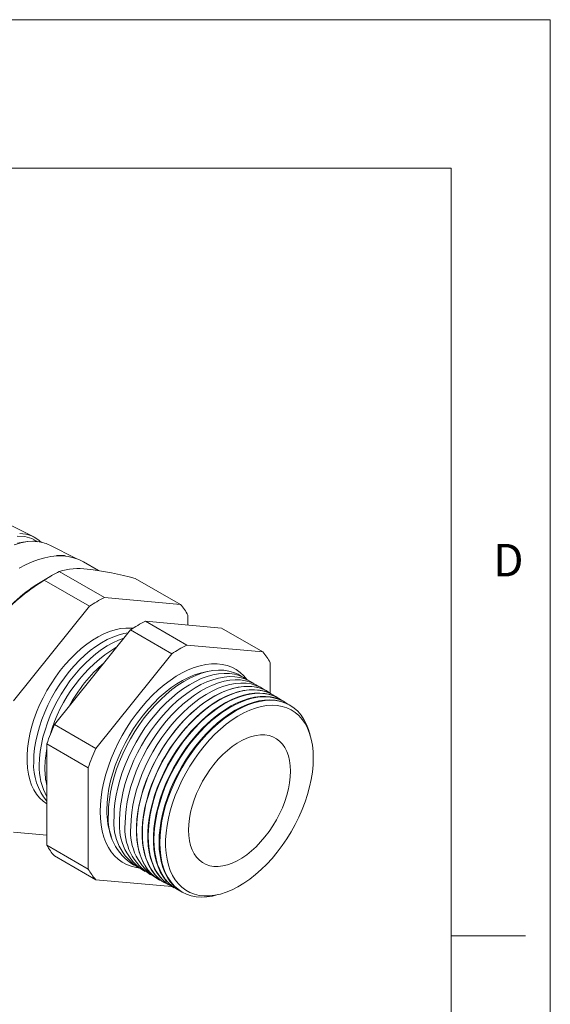
# Model space of a CAD drawing. Units: inches. Extents: x 0 to 22, y 0 to 17.
# Drawn here: x 19.3 to 22, y 12 to 17 of the extents above; entities that cross this region are included whole.
import ezdxf

# ---------------------------------------------------------------- set-up
doc = ezdxf.new("R2010")
doc.units = ezdxf.units.IN
doc.header["$MEASUREMENT"] = 0
doc.layers.add('VIEW_PV', color=7, linetype='Continuous', lineweight=0)
doc.styles.add('SLDTEXTSTYLE0', font='TXT', dxfattribs={"width": 0.75})

msp = doc.modelspace()

# ---------------------------------------------------------------- linework, layer by layer
at = {"color": 7, "linetype": 'Continuous', "lineweight": 15}
for p, q in [((19.3945, 14.3867), (19.254, 14.4581)), ((19.6057, 14.2794), (19.4725, 14.3471)), ((19.5069, 14.295), (19.5113, 14.2927)), ((19.7185, 14.2186), (19.6424, 14.2625)), ((19.4823, 14.1935), (19.4317, 14.1643)), ((19.6721, 14.0384), (19.4443, 14.1699)), ((19.7482, 14.0823), (19.5204, 14.2138)), ((20.1317, 14.048), (19.9039, 14.1796)), ((20.1317, 14.048), (19.7482, 14.0823)), ((19.6721, 14.0384), (19.2886, 13.5613)), ((20.1698, 13.9436), (20.1698, 13.9939)), ((19.4957, 13.4417), (19.8792, 13.9188)), ((20.088, 13.7983), (19.8792, 13.9188)), ((20.1641, 13.8422), (19.9553, 13.9628)), ((19.9553, 13.9628), (20.3389, 13.9285)), ((20.5477, 13.8079), (20.3389, 13.9285)), ((20.5477, 13.8079), (20.1641, 13.8422)), ((20.088, 13.7983), (19.7045, 13.3212)), ((20.5857, 13.6001), (20.5857, 13.7538)), ((20.6057, 13.588), (20.6046, 13.5887)), ((20.6339, 13.5706), (20.6319, 13.5718)), ((20.662, 13.5531), (20.6592, 13.5548)), ((20.6902, 13.5356), (20.6865, 13.5379)), ((19.7045, 13.3212), (19.4957, 13.4417)), ((19.6665, 13.2231), (19.4577, 13.3437)), ((19.4577, 12.8323), (19.4577, 13.3437)), ((19.6665, 13.2231), (19.6665, 12.7117)), ((19.2886, 12.8977), (19.4577, 12.8826)), ((19.6665, 12.7117), (19.4577, 12.8323)), ((19.7045, 12.6576), (19.4957, 12.7781)), ((19.7045, 12.6576), (20.088, 12.6233)), ((20.0571, 12.6404), (20.0583, 12.6398)), ((20.0854, 12.6252), (20.0875, 12.6241)), ((20.1138, 12.6101), (20.1167, 12.6085)), ((20.1421, 12.5949), (20.1459, 12.5928))]:
    msp.add_line(p, q, dxfattribs=at)
at = {"color": 7, "linetype": 'Continuous', "lineweight": 15, "flags": 128}
for points in [[(19.3988, 14.3659), (19.3904, 14.3666), (19.3595, 14.3652), (19.3265, 14.3594), (19.2921, 14.3494)], [(19.4126, 14.3647), (19.382, 14.3805), (19.3461, 14.3903), (19.3072, 14.3928)], [(19.3961, 14.3667), (19.387, 14.3674), (19.3622, 14.3664), (19.3365, 14.3627), (19.3097, 14.3564)], [(19.3174, 14.2303), (19.3502, 14.2479), (19.3828, 14.2627), (19.4151, 14.2746), (19.4469, 14.2836), (19.4781, 14.2896), (19.5084, 14.2926), (19.5377, 14.2926), (19.5659, 14.2895), (19.5929, 14.2835), (19.6184, 14.2745), (19.6424, 14.2625)], [(19.5069, 14.295), (19.5467, 14.2946), (19.5518, 14.2936)], [(19.8925, 13.9274), (19.8826, 13.9284), (19.8569, 13.9286), (19.8302, 13.9258), (19.8027, 13.9199), (19.7746, 13.9111), (19.7461, 13.8994), (19.7174, 13.8848), (19.6886, 13.8675), (19.6599, 13.8476), (19.6316, 13.8251), (19.6038, 13.8004), (19.5767, 13.7734), (19.5505, 13.7445), (19.5253, 13.7137), (19.5014, 13.6813), (19.4789, 13.6476), (19.4579, 13.6127), (19.4386, 13.5768), (19.4211, 13.5403), (19.4055, 13.5033), (19.3919, 13.4661), (19.3805, 13.429), (19.3713, 13.3921), (19.3643, 13.3558), (19.3596, 13.3203), (19.3573, 13.2858), (19.3573, 13.2525), (19.3596, 13.2207), (19.3643, 13.1906), (19.3713, 13.1623), (19.3805, 13.1361), (19.3919, 13.1122), (19.4055, 13.0907), (19.4211, 13.0717), (19.4386, 13.0553), (19.4577, 13.0419)], [(19.3912, 13.2536), (19.3924, 13.2871), (19.3959, 13.3218), (19.4016, 13.3574), (19.4097, 13.3936), (19.4199, 13.4302), (19.4323, 13.467), (19.4467, 13.5037), (19.4631, 13.5401), (19.4813, 13.576), (19.5012, 13.611), (19.5228, 13.645), (19.5458, 13.6777), (19.5701, 13.7089), (19.5955, 13.7385), (19.6219, 13.7662), (19.6491, 13.7918), (19.6768, 13.8152), (19.7051, 13.8361), (19.7335, 13.8546), (19.762, 13.8703), (19.7904, 13.8834), (19.8184, 13.8935), (19.8459, 13.9008), (19.8677, 13.9045)], [(19.4195, 13.2372), (19.4207, 13.2708), (19.4242, 13.3055), (19.4299, 13.341), (19.438, 13.3773), (19.4482, 13.4139), (19.4606, 13.4507), (19.475, 13.4874), (19.4914, 13.5238), (19.5096, 13.5596), (19.5295, 13.5947), (19.5511, 13.6286), (19.5741, 13.6614), (19.5983, 13.6926), (19.6238, 13.7222), (19.6502, 13.7499), (19.6773, 13.7755), (19.7051, 13.7988), (19.7333, 13.8198), (19.7618, 13.8382), (19.7903, 13.854), (19.8186, 13.867), (19.8455, 13.8768)], [(19.919, 12.7187), (19.9089, 12.7202), (19.8839, 12.726), (19.8603, 12.7349), (19.8382, 12.7467), (19.8179, 12.7613), (19.7993, 12.7787), (19.7827, 12.7988), (19.768, 12.8214), (19.7555, 12.8464), (19.7452, 12.8737), (19.7371, 12.9031), (19.7312, 12.9344), (19.7277, 12.9675), (19.7266, 13.0021), (19.7277, 13.0381), (19.7312, 13.0753), (19.7371, 13.1133), (19.7452, 13.1521), (19.7555, 13.1913), (19.768, 13.2308), (19.7827, 13.2703), (19.7993, 13.3095), (19.8179, 13.3484), (19.8382, 13.3865), (19.8603, 13.4237), (19.8839, 13.4599), (19.9089, 13.4946), (19.9352, 13.5279), (19.9626, 13.5594), (19.991, 13.589), (20.0202, 13.6165), (20.05, 13.6418), (20.0803, 13.6646), (20.1108, 13.6849), (20.1414, 13.7026), (20.1719, 13.7175), (20.2021, 13.7296), (20.2319, 13.7387), (20.2611, 13.7449), (20.2895, 13.7481), (20.3169, 13.7482), (20.3432, 13.7454), (20.3683, 13.7395), (20.3919, 13.7306), (20.4139, 13.7189), (20.4343, 13.7042), (20.4529, 13.6868), (20.4677, 13.6692)], [(19.7607, 13.0108), (19.7619, 13.0459), (19.7654, 13.0821), (19.7713, 13.1193), (19.7795, 13.1571), (19.7899, 13.1954), (19.8026, 13.2339), (19.8173, 13.2723), (19.834, 13.3104), (19.8527, 13.3481), (19.8731, 13.3849), (19.8952, 13.4208), (19.9189, 13.4554), (19.9439, 13.4886), (19.9701, 13.5202), (19.9973, 13.5498), (20.0254, 13.5775), (20.0542, 13.6029), (20.0836, 13.626), (20.1132, 13.6465), (20.1431, 13.6644), (20.1728, 13.6796), (20.2023, 13.6918), (20.2314, 13.7011), (20.2599, 13.7075), (20.2668, 13.7086)], [(19.7684, 12.991), (19.7696, 13.0264), (19.7731, 13.063), (19.7789, 13.1004), (19.787, 13.1386), (19.7973, 13.1772), (19.8097, 13.216), (19.8243, 13.2549), (19.8408, 13.2935), (19.8593, 13.3316), (19.8795, 13.369), (19.9014, 13.4055), (19.9248, 13.4409), (19.9497, 13.4749), (19.9757, 13.5073), (20.0029, 13.538), (20.031, 13.5667), (20.0598, 13.5933), (20.0892, 13.6177), (20.1191, 13.6396), (20.1491, 13.659), (20.1792, 13.6757), (20.2092, 13.6896), (20.2388, 13.7007), (20.268, 13.7089), (20.2965, 13.714), (20.3241, 13.7162), (20.3508, 13.7154), (20.3762, 13.7116), (20.4004, 13.7048), (20.4231, 13.695), (20.4441, 13.6823), (20.4449, 13.6818)], [(19.7967, 12.9747), (19.7979, 13.0101), (19.8014, 13.0466), (19.8072, 13.0841), (19.8153, 13.1223), (19.8256, 13.1609), (19.838, 13.1997), (19.8526, 13.2385), (19.8691, 13.2771), (19.8876, 13.3153), (19.9078, 13.3527), (19.9297, 13.3892), (19.9531, 13.4245), (19.9779, 13.4585), (20.004, 13.491), (20.0312, 13.5217), (20.0593, 13.5504), (20.0881, 13.577), (20.1175, 13.6014), (20.1474, 13.6233), (20.1774, 13.6427), (20.2075, 13.6594), (20.2375, 13.6733), (20.2671, 13.6844), (20.2963, 13.6925), (20.3248, 13.6977), (20.3524, 13.6999), (20.3791, 13.6991), (20.4045, 13.6952), (20.4287, 13.6884), (20.4514, 13.6787), (20.4724, 13.666), (20.4732, 13.6655)], [(19.825, 12.9583), (19.8262, 12.9938), (19.8297, 13.0303), (19.8355, 13.0678), (19.8436, 13.1059), (19.8538, 13.1445), (19.8663, 13.1834), (19.8809, 13.2222), (19.8974, 13.2608), (19.9158, 13.2989), (19.9361, 13.3364), (19.958, 13.3729), (19.9814, 13.4082), (20.0062, 13.4422), (20.0323, 13.4746), (20.0595, 13.5053), (20.0875, 13.5341), (20.1164, 13.5607), (20.1458, 13.585), (20.1756, 13.607), (20.2057, 13.6263), (20.2358, 13.643), (20.2658, 13.657), (20.2954, 13.668), (20.3246, 13.6762), (20.3531, 13.6814), (20.3807, 13.6836), (20.4073, 13.6827), (20.4328, 13.6789), (20.457, 13.6721), (20.4796, 13.6623), (20.5007, 13.6497), (20.5015, 13.6491)], [(19.8533, 12.942), (19.8545, 12.9774), (19.858, 13.014), (19.8638, 13.0514), (19.8718, 13.0896), (19.8821, 13.1282), (19.8946, 13.1671), (19.9091, 13.2059), (19.9257, 13.2445), (19.9441, 13.2826), (19.9644, 13.32), (19.9863, 13.3565), (20.0097, 13.3919), (20.0345, 13.4259), (20.0606, 13.4583), (20.0877, 13.489), (20.1158, 13.5177), (20.1447, 13.5444), (20.1741, 13.5687), (20.2039, 13.5906), (20.234, 13.61), (20.2641, 13.6267), (20.294, 13.6406), (20.3237, 13.6517), (20.3529, 13.6599), (20.3813, 13.6651), (20.409, 13.6672), (20.4356, 13.6664), (20.4611, 13.6626), (20.4852, 13.6558), (20.5079, 13.646), (20.529, 13.6334), (20.5298, 13.6328)], [(19.8816, 12.9257), (19.8827, 12.9611), (19.8862, 12.9977), (19.892, 13.0351), (19.9001, 13.0733), (19.9104, 13.1119), (19.9229, 13.1507), (19.9374, 13.1896), (19.954, 13.2282), (19.9724, 13.2663), (19.9926, 13.3037), (20.0145, 13.3402), (20.038, 13.3756), (20.0628, 13.4096), (20.0889, 13.442), (20.116, 13.4727), (20.1441, 13.5014), (20.173, 13.528), (20.2024, 13.5524), (20.2322, 13.5743), (20.2623, 13.5937), (20.2924, 13.6104), (20.3223, 13.6243), (20.352, 13.6354), (20.3811, 13.6435), (20.4096, 13.6487), (20.4373, 13.6509), (20.4639, 13.6501), (20.4894, 13.6463), (20.5135, 13.6394), (20.5362, 13.6297), (20.5573, 13.617), (20.5597, 13.6153)], [(20.0287, 12.6556), (20.0106, 12.6667), (19.9913, 12.6821), (19.9738, 12.7003), (19.9582, 12.7211), (19.9447, 12.7443), (19.9334, 12.7699), (19.9242, 12.7977), (19.9172, 12.8275), (19.9126, 12.8591), (19.9103, 12.8924), (19.9103, 12.9272), (19.9126, 12.9631), (19.9172, 13.0001), (19.9242, 13.038), (19.9334, 13.0763), (19.9447, 13.1151), (19.9582, 13.1539), (19.9738, 13.1926), (19.9913, 13.231), (20.0106, 13.2688), (20.0317, 13.3057), (20.0544, 13.3417), (20.0785, 13.3763), (20.1039, 13.4096), (20.1306, 13.4411), (20.1582, 13.4708), (20.1867, 13.4985), (20.2158, 13.524), (20.2454, 13.5471), (20.2754, 13.5678), (20.3054, 13.5858), (20.3355, 13.6011), (20.3653, 13.6136), (20.3947, 13.6233), (20.4235, 13.6299), (20.4516, 13.6336), (20.4787, 13.6343), (20.5048, 13.632), (20.5296, 13.6266), (20.553, 13.6184), (20.5749, 13.6071), (20.5772, 13.6057)], [(20.5907, 13.5965), (20.5855, 13.6003), (20.5644, 13.6129), (20.5418, 13.6227), (20.5177, 13.6295), (20.4922, 13.6333), (20.4656, 13.6341), (20.438, 13.632), (20.4095, 13.6268), (20.3804, 13.6186), (20.3507, 13.6075), (20.3208, 13.5936), (20.2907, 13.5769), (20.2607, 13.5576), (20.2309, 13.5357), (20.2015, 13.5113), (20.1726, 13.4847), (20.1446, 13.456), (20.1174, 13.4254), (20.0914, 13.393), (20.0666, 13.359), (20.0432, 13.3237), (20.0213, 13.2872), (20.0011, 13.2498), (19.9826, 13.2117), (19.9661, 13.1731), (19.9516, 13.1343), (19.9391, 13.0955), (19.9288, 13.0569), (19.9208, 13.0188), (19.915, 12.9813), (19.9115, 12.9448), (19.9103, 12.9094)], [(20.0571, 12.6404), (20.039, 12.6515), (20.0197, 12.6669), (20.0022, 12.685), (19.9867, 12.7058), (19.9732, 12.729), (19.9619, 12.7545), (19.9527, 12.7822), (19.9458, 12.812), (19.9412, 12.8436), (19.9388, 12.8768), (19.9388, 12.9115), (19.9412, 12.9474), (19.9458, 12.9843), (19.9527, 13.0221), (19.9619, 13.0604), (19.9732, 13.099), (19.9867, 13.1378), (20.0022, 13.1764), (20.0197, 13.2147), (20.039, 13.2524), (20.06, 13.2893), (20.0827, 13.3252), (20.1067, 13.3598), (20.1321, 13.393), (20.1587, 13.4245), (20.1863, 13.4541), (20.2147, 13.4817), (20.2438, 13.5072), (20.2734, 13.5303), (20.3032, 13.5509), (20.3333, 13.5689), (20.3632, 13.5842), (20.393, 13.5967), (20.4223, 13.6063), (20.4511, 13.6129), (20.4791, 13.6166), (20.5062, 13.6173), (20.5322, 13.615), (20.557, 13.6096), (20.5804, 13.6014), (20.6022, 13.5902), (20.6046, 13.5887)], [(20.6185, 13.5793), (20.6137, 13.5828), (20.5926, 13.5954), (20.57, 13.6052), (20.5459, 13.612), (20.5205, 13.6158), (20.494, 13.6166), (20.4664, 13.6144), (20.438, 13.6093), (20.4089, 13.6011), (20.3793, 13.5901), (20.3494, 13.5762), (20.3194, 13.5595), (20.2894, 13.5402), (20.2597, 13.5183), (20.2303, 13.494), (20.2016, 13.4675), (20.1736, 13.4388), (20.1465, 13.4082), (20.1205, 13.3759), (20.0957, 13.342), (20.0723, 13.3067), (20.0505, 13.2703), (20.0303, 13.233), (20.0119, 13.195), (19.9954, 13.1565), (19.9809, 13.1177), (19.9685, 13.079), (19.9582, 13.0405), (19.9502, 13.0024), (19.9444, 12.9651), (19.9409, 12.9286), (19.9397, 12.8933)], [(20.0854, 12.6252), (20.0674, 12.6363), (20.0481, 12.6517), (20.0307, 12.6698), (20.0152, 12.6905), (20.0017, 12.7136), (19.9904, 12.7391), (19.9813, 12.7668), (19.9743, 12.7965), (19.9697, 12.828), (19.9674, 12.8612), (19.9674, 12.8958), (19.9697, 12.9316), (19.9743, 12.9685), (19.9813, 13.0062), (19.9904, 13.0444), (20.0017, 13.083), (20.0152, 13.1217), (20.0307, 13.1603), (20.0481, 13.1985), (20.0674, 13.2361), (20.0884, 13.2729), (20.1109, 13.3087), (20.135, 13.3433), (20.1603, 13.3764), (20.1869, 13.4078), (20.2144, 13.4374), (20.2427, 13.465), (20.2718, 13.4904), (20.3013, 13.5134), (20.3311, 13.534), (20.3611, 13.552), (20.391, 13.5672), (20.4207, 13.5797), (20.45, 13.5893), (20.4787, 13.5959), (20.5067, 13.5996), (20.5337, 13.6003), (20.5597, 13.598), (20.5844, 13.5926), (20.6077, 13.5844), (20.6295, 13.5732), (20.6319, 13.5718)], [(20.6462, 13.5622), (20.6418, 13.5653), (20.6208, 13.5779), (20.5982, 13.5876), (20.5742, 13.5944), (20.5488, 13.5983), (20.5223, 13.5991), (20.4948, 13.5969), (20.4664, 13.5917), (20.4374, 13.5836), (20.4079, 13.5726), (20.3781, 13.5587), (20.3481, 13.5421), (20.3182, 13.5228), (20.2885, 13.501), (20.2592, 13.4767), (20.2305, 13.4502), (20.2026, 13.4216), (20.1755, 13.3911), (20.1496, 13.3588), (20.1249, 13.325), (20.1015, 13.2898), (20.0797, 13.2535), (20.0596, 13.2162), (20.0412, 13.1783), (20.0248, 13.1398), (20.0103, 13.1012), (19.9979, 13.0625), (19.9876, 13.0241), (19.9796, 12.9861), (19.9738, 12.9488), (19.9703, 12.9124), (19.9692, 12.8772)], [(20.1138, 12.6101), (20.0958, 12.6211), (20.0765, 12.6365), (20.0591, 12.6545), (20.0437, 12.6752), (20.0302, 12.6983), (20.0189, 12.7237), (20.0098, 12.7514), (20.0029, 12.781), (19.9983, 12.8125), (19.996, 12.8456), (19.996, 12.8801), (19.9983, 12.9159), (20.0029, 12.9527), (20.0098, 12.9903), (20.0189, 13.0284), (20.0302, 13.067), (20.0437, 13.1056), (20.0591, 13.1441), (20.0765, 13.1822), (20.0958, 13.2198), (20.1167, 13.2566), (20.1392, 13.2923), (20.1632, 13.3268), (20.1885, 13.3598), (20.215, 13.3912), (20.2425, 13.4207), (20.2708, 13.4482), (20.2998, 13.4736), (20.3292, 13.4966), (20.359, 13.5171), (20.3889, 13.5351), (20.4188, 13.5503), (20.4484, 13.5627), (20.4777, 13.5723), (20.5063, 13.5789), (20.5342, 13.5826), (20.5612, 13.5833), (20.5871, 13.581), (20.6118, 13.5757), (20.6351, 13.5674), (20.6568, 13.5563), (20.6592, 13.5548)], [(20.674, 13.545), (20.6699, 13.5479), (20.649, 13.5604), (20.6264, 13.5701), (20.6025, 13.5769), (20.5771, 13.5807), (20.5507, 13.5815), (20.5232, 13.5794), (20.4949, 13.5742), (20.466, 13.5661), (20.4365, 13.5551), (20.4067, 13.5413), (20.3768, 13.5247), (20.347, 13.5054), (20.3173, 13.4836), (20.2881, 13.4594), (20.2595, 13.433), (20.2315, 13.4045), (20.2046, 13.374), (20.1787, 13.3418), (20.154, 13.308), (20.1307, 13.2729), (20.109, 13.2366), (20.0889, 13.1994), (20.0705, 13.1615), (20.0541, 13.1232), (20.0397, 13.0846), (20.0273, 13.046), (20.017, 13.0077), (20.009, 12.9698), (20.0033, 12.9325), (19.9998, 12.8962), (19.9986, 12.861)], [(20.1421, 12.5949), (20.137, 12.5977), (20.1165, 12.6115), (20.0978, 12.6281), (20.081, 12.6475), (20.0662, 12.6694), (20.0535, 12.6938), (20.0431, 12.7205), (20.0349, 12.7494), (20.029, 12.7802), (20.0254, 12.8128), (20.0242, 12.847), (20.0254, 12.8826), (20.029, 12.9193), (20.0349, 12.9569), (20.0431, 12.9953), (20.0535, 13.0341), (20.0662, 13.0731), (20.081, 13.1121), (20.0978, 13.1508), (20.1165, 13.189), (20.137, 13.2265), (20.1592, 13.263), (20.183, 13.2983), (20.2081, 13.3322), (20.2345, 13.3645), (20.2619, 13.395), (20.2903, 13.4235), (20.3194, 13.4497), (20.349, 13.4737), (20.3791, 13.4951), (20.4093, 13.5139), (20.4395, 13.53), (20.4695, 13.5432), (20.4991, 13.5535), (20.5282, 13.5608), (20.5566, 13.5651), (20.5841, 13.5664), (20.6104, 13.5645), (20.6356, 13.5596), (20.6593, 13.5517), (20.6815, 13.5408), (20.6865, 13.5379)], [(20.7869, 13.3885), (20.7791, 13.4158), (20.7686, 13.4425), (20.756, 13.4669), (20.7412, 13.4889), (20.7244, 13.5082), (20.7057, 13.5248), (20.6852, 13.5386), (20.663, 13.5495), (20.6393, 13.5574), (20.6141, 13.5622), (20.5878, 13.5641), (20.5603, 13.5628), (20.532, 13.5585), (20.5029, 13.5512), (20.4732, 13.5409), (20.4432, 13.5277), (20.413, 13.5116), (20.3828, 13.4928), (20.3528, 13.4714), (20.3231, 13.4475), (20.294, 13.4212), (20.2657, 13.3928), (20.2382, 13.3623), (20.2119, 13.33), (20.1867, 13.2961), (20.163, 13.2608), (20.1408, 13.2243), (20.1203, 13.1868), (20.1016, 13.1486), (20.0848, 13.1099), (20.07, 13.0709), (20.0574, 13.0319), (20.0469, 12.9931), (20.0387, 12.9548), (20.0328, 12.9172), (20.0293, 12.8805), (20.0281, 12.8449)], [(20.8031, 13.2725), (20.8019, 13.2376), (20.7984, 13.2016), (20.7925, 13.1646), (20.7843, 13.127), (20.774, 13.089), (20.7614, 13.0507), (20.7467, 13.0125), (20.7301, 12.9745), (20.7115, 12.9371), (20.6912, 12.9004), (20.6692, 12.8648), (20.6457, 12.8303), (20.6209, 12.7973), (20.5948, 12.7659), (20.5677, 12.7364), (20.5397, 12.7089), (20.5111, 12.6836), (20.4819, 12.6606), (20.4524, 12.6402), (20.4227, 12.6224), (20.3931, 12.6074), (20.3638, 12.5952), (20.3348, 12.5859), (20.3065, 12.5796), (20.2789, 12.5763), (20.2523, 12.5761), (20.2268, 12.5789), (20.2026, 12.5847), (20.1799, 12.5935), (20.1587, 12.6052), (20.1392, 12.6198), (20.1216, 12.6372), (20.1059, 12.6572), (20.0923, 12.6798), (20.0808, 12.7047), (20.0716, 12.7319), (20.0646, 12.7611), (20.0599, 12.7922), (20.0575, 12.825), (20.0575, 12.8592), (20.0599, 12.8947), (20.0646, 12.9313), (20.0716, 12.9686), (20.0808, 13.0065), (20.0923, 13.0447), (20.1059, 13.0829), (20.1216, 13.121), (20.1392, 13.1588), (20.1587, 13.1958), (20.1799, 13.232), (20.2026, 13.2671), (20.2268, 13.3009), (20.2523, 13.3331), (20.2789, 13.3636), (20.3065, 13.3921), (20.3348, 13.4185), (20.3638, 13.4427), (20.3931, 13.4644), (20.4227, 13.4835), (20.4524, 13.5), (20.4819, 13.5136), (20.5111, 13.5243), (20.5397, 13.5321), (20.5677, 13.5369), (20.5948, 13.5387), (20.6209, 13.5374), (20.6457, 13.5331), (20.6692, 13.5258), (20.6912, 13.5155), (20.7115, 13.5023), (20.7301, 13.4863), (20.7467, 13.4676), (20.7614, 13.4463), (20.774, 13.4225), (20.7843, 13.3964), (20.7925, 13.3682), (20.7984, 13.338), (20.8019, 13.3061), (20.8031, 13.2725)], [(20.6876, 13.2058), (20.6864, 13.2334), (20.6829, 13.2594), (20.6771, 13.2836), (20.6691, 13.3057), (20.6589, 13.3255), (20.6467, 13.343), (20.6325, 13.3578), (20.6164, 13.3699), (20.5987, 13.3792), (20.5795, 13.3856), (20.5588, 13.389), (20.5371, 13.3894), (20.5143, 13.3868), (20.4908, 13.3812), (20.4668, 13.3726), (20.4424, 13.3612), (20.4179, 13.3471), (20.3935, 13.3303), (20.3694, 13.3111), (20.3459, 13.2895), (20.3232, 13.2659), (20.3014, 13.2404), (20.2808, 13.2132), (20.2616, 13.1846), (20.2438, 13.1548), (20.2278, 13.1242), (20.2136, 13.0929), (20.2013, 13.0614), (20.1912, 13.0298), (20.1831, 12.9984), (20.1774, 12.9676), (20.1739, 12.9376), (20.1727, 12.9086), (20.1739, 12.881), (20.1774, 12.8551), (20.1831, 12.8309), (20.1912, 12.8088), (20.2013, 12.7889), (20.2136, 12.7715), (20.2278, 12.7567), (20.2438, 12.7446), (20.2616, 12.7353), (20.2808, 12.7289), (20.3014, 12.7255), (20.3232, 12.7251), (20.3459, 12.7277), (20.3694, 12.7333), (20.3935, 12.7419), (20.4179, 12.7532), (20.4424, 12.7674), (20.4668, 12.7842), (20.4908, 12.8034), (20.5143, 12.8249), (20.5371, 12.8486), (20.5588, 12.8741), (20.5795, 12.9013), (20.5987, 12.9299), (20.6164, 12.9597), (20.6325, 12.9903), (20.6467, 13.0215), (20.6589, 13.0531), (20.6691, 13.0847), (20.6771, 13.1161), (20.6829, 13.1469), (20.6864, 13.1769), (20.6876, 13.2058)], [(19.9103, 12.9094), (19.9115, 12.8754), (19.915, 12.8429), (19.9208, 12.8122), (19.9288, 12.7834), (19.9391, 12.7566), (19.9516, 12.7322), (19.9661, 12.7102), (19.9826, 12.6907), (20.0011, 12.6739), (20.0213, 12.6598), (20.0432, 12.6486), (20.0434, 12.6485)], [(19.9397, 12.8933), (19.9409, 12.8593), (19.9444, 12.8269), (19.9502, 12.7962), (19.9582, 12.7675), (19.9685, 12.7408), (19.9809, 12.7164), (19.9954, 12.6944), (20.0119, 12.675), (20.0303, 12.6582), (20.0505, 12.6442), (20.0722, 12.6331)], [(19.9692, 12.8772), (19.9703, 12.8433), (19.9738, 12.8109), (19.9796, 12.7803), (19.9876, 12.7516), (19.9979, 12.725), (20.0103, 12.7006), (20.0248, 12.6787), (20.0412, 12.6593), (20.0596, 12.6425), (20.0797, 12.6285), (20.1009, 12.6176)], [(19.9986, 12.861), (19.9998, 12.8272), (20.0033, 12.7949), (20.009, 12.7643), (20.017, 12.7357), (20.0273, 12.7091), (20.0397, 12.6848), (20.0541, 12.6629), (20.0705, 12.6436), (20.0889, 12.6269), (20.109, 12.6129), (20.1297, 12.6022)], [(20.0281, 12.8449), (20.0293, 12.8107), (20.0328, 12.7781), (20.0387, 12.7473), (20.0469, 12.7184), (20.0574, 12.6917), (20.07, 12.6673), (20.0848, 12.6454), (20.1016, 12.6261), (20.1203, 12.6095), (20.1408, 12.5957), (20.163, 12.5848), (20.1867, 12.5769), (20.2119, 12.572), (20.2382, 12.5702), (20.2657, 12.5714), (20.294, 12.5757), (20.3217, 12.5826)]]:
    msp.add_lwpolyline(points, dxfattribs=at)
at = {"color": 7, "linetype": 'Continuous', "lineweight": 15}
for centre, radius, start, end in [((19.3182, 14.2386), 0.1668, 47.3632, 89.253), ((19.3941, 14.1955), 0.1704, 62.6481, 88.4421), ((19.6167, 13.9183), 0.3108, 81.6961, 108.0511), ((19.4894, 12.6686), 1.5667, 74.6596, 83.6912), ((19.9428, 13.348), 0.9613, 121.2386, 140.4153), ((19.8214, 13.6045), 0.6797, 116.2914, 123.7032), ((19.8759, 13.4319), 0.8566, 121.2413, 141.8923), ((20.0493, 13.473), 0.6797, 116.2914, 123.7032), ((19.9142, 13.8547), 0.291, 28.5736, 41.6278), ((20.2564, 13.3534), 0.6797, 116.2914, 123.7032), ((20.2077, 13.1829), 0.7622, 121.388, 164.3952), ((20.4652, 13.2329), 0.6797, 116.2914, 123.7032), ((20.3301, 13.6146), 0.291, 28.5736, 41.6278), ((20.2592, 13.1611), 0.7836, 130.8553, 151.5555), ((20.5623, 12.9715), 1.1657, 156.2084, 161.3802), ((19.9981, 13.218), 0.5504, 169.1277, 179.7002), ((20.7711, 12.851), 1.1657, 156.2084, 161.3802), ((19.6679, 13.2359), 0.2772, 176.3535, 220.6854), ((19.7348, 13.2267), 0.3155, 178.0772, 208.5378), ((19.8326, 13.218), 0.3848, 179.5712, 193.0124), ((20.1336, 13.004), 0.3729, 178.9544, 200.5811), ((20.0383, 12.9635), 0.2713, 174.1716, 238.5276), ((20.0666, 12.9471), 0.2713, 174.1716, 238.5276), ((20.0949, 12.9308), 0.2713, 174.1716, 238.5276), ((20.1232, 12.9145), 0.2713, 174.1716, 238.5276), ((20.1507, 12.898), 0.2705, 174.1275, 239.0856), ((19.7133, 12.9715), 0.291, 208.5736, 221.6278), ((19.922, 12.8509), 0.291, 208.5736, 221.6278)]:
    msp.add_arc(centre, radius, start, end, dxfattribs=at)
at = {"layer": 'VIEW_PV', "linetype": 'Continuous'}
for p, q in [((0, 17), (22, 17)), ((22, 17), (22, 0))]:
    msp.add_line(p, q, dxfattribs=at)
at = {"layer": 'VIEW_PV'}
for p, q in [((0.5, 16.25), (21.5, 16.25)), ((21.5, 0.75), (21.5, 16.25)), ((21.5, 12.375), (21.875, 12.375))]:
    msp.add_line(p, q, dxfattribs=at)

# ---------------------------------------------------------------- texts
at = {"layer": 'VIEW_PV', "insert": (21.7109, 14.3534), "char_height": 0.1641, "attachment_point": 1, "style": 'SLDTEXTSTYLE0'}
msp.add_mtext('D', dxfattribs=at)

doc.saveas('drawing.dxf')
